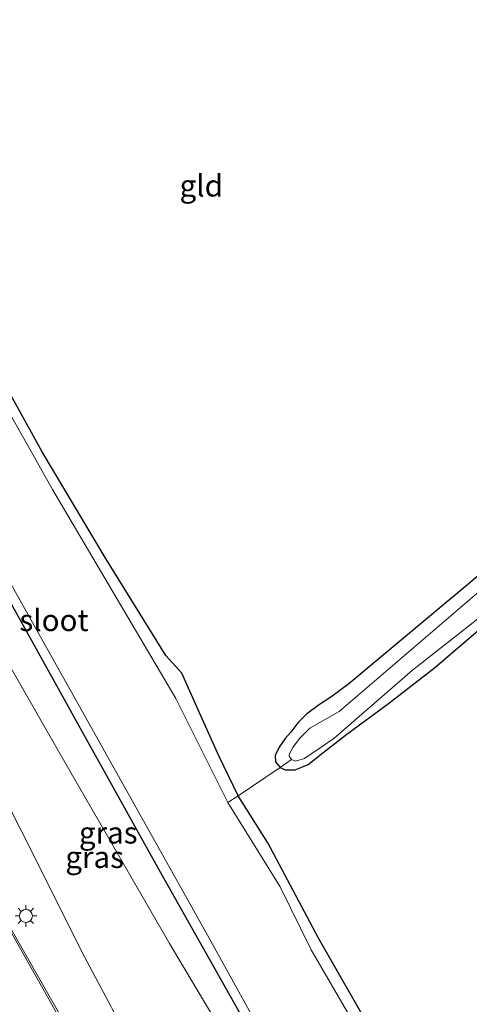
# Model space of a CAD drawing. Units: metres. Extents: x 229997 to 240002, y 574998 to 581251.
# Drawn here: x 230076 to 230128, y 579545 to 579658 of the extents above; entities that cross this region are included whole.
import ezdxf
from ezdxf.enums import TextEntityAlignment as Align

# ---------------------------------------------------------------- set-up
doc = ezdxf.new("R2010")
doc.units = ezdxf.units.M
doc.linetypes.add('IE-TERREINAFSCHEIDING', pattern=[10, 8, -2])
doc.layers.get('0').update_dxf_attribs({"lineweight": 25})
for name, color, linetype, lineweight in [('B-ME-GR-BOMENSTRUIKEN-GV-B6', 93, 'Continuous', 18), ('B-ME-IE-GRASLAND-GV-B6', 93, 'Continuous', 18), ('B-ME-IE-GRONDWERKLIJN-GROND_INGERICHT-GV-B6', 253, 'Continuous', 18), ('B-ME-IE-MEUBILAIR_WEGMEUBILAIR-LICHTMAST-S-B1', 8, 'Continuous', 18), ('B-ME-IE-TERREINAFSCHEIDING-DOORGANG-L-B1', 8, 'IE-TERREINAFSCHEIDING-KUNSTMATIG-OPEN', 18), ('B-ME-IE-TERREINAFSCHEIDING-RASTERHEKWERK-L-B1', 8, 'IE-TERREINAFSCHEIDING', 18), ('B-ME-OG-WATER-GV-B6', 153, 'Continuous', 18), ('B-ME-VH-VERH_SOORT-BITUMEN-GV-B6', 8, 'IE-TERREINAFSCHEIDING-NATUURLIJK-HOUTWAL', 18), ('B-ME-VW-MARKERING-STREEP-015-L-B1', 7, 'Continuous', 18)]:
    doc.layers.add(name, color=color, linetype=linetype, lineweight=lineweight)
doc.layers.add('B-ME-GW-INSTEEKWATERGANG-L-B1', color=10, linetype='Continuous')
doc.styles.add('NLCS-ISO', font='NLCS-ISO.TTF')
doc.linetypes.add('IE-TERREINAFSCHEIDING-KUNSTMATIG-OPEN', pattern='A,7,-1.5,[67,NLCS.SHX,S=0.75,R=0,X=0,Y=0],-1.5', length=10)
doc.linetypes.add('IE-TERREINAFSCHEIDING-NATUURLIJK-HOUTWAL', pattern='A,7,-1.5,[67,NLCS.SHX,S=0.75,R=45,X=0,Y=0],-1.5,7,-1.5,[70,NLCS.SHX,S=0.75,R=0,X=0,Y=0],-1.5', length=20)

# ---------------------------------------------------------------- blocks, each defined once
blk = doc.blocks.new('lantaarnpaal')
for p, q in [((0, 0.75), (0, 1.25)), ((-0.75, 0), (-1.25, 0)), ((-0.88, 0.88), (-0.53, 0.53)), ((0.53, 0.53), (0.88, 0.88)), ((0.75, 0), (1.25, 0)), ((-0.53, -0.53), (-0.88, -0.88)), ((0, -0.75), (0, -1.25)), ((0.53, -0.53), (0.88, -0.88))]:
    blk.add_line(p, q)
blk.add_circle((0, 0), 0.75)

msp = doc.modelspace()

# ---------------------------------------------------------------- linework, layer by layer
at = {"layer": 'B-ME-GR-BOMENSTRUIKEN-GV-B6'}
msp.add_polyline3d([(230090.243, 579537.84, -0.401), (230083.439, 579550.603, -0.401), (230078.925, 579559.716, -0.401), (230074.073, 579569.319, -0.401), (230064.258, 579584.235, -0.377), (230052.415, 579604.7, -0.368), (230044.893, 579619.586, -0.278), (230039.69, 579630.768, -0.191), (230033.715, 579641.801, -0.173), (230030.832, 579648.526, -0.161), (230030.53, 579652.778, -0.143), (230032.006, 579657.569, -0.119), (230040.919, 579644.802, -2.327), (230049.123, 579631.207, -2.414), (230059.01, 579612.29, -2.579), (230069.106, 579594.041, -2.426), (230081.629, 579572.193, -2.468), (230093.569, 579551.565, -2.465), (230105.3, 579531.897, -2.459)], dxfattribs=at)
at = {"layer": 'B-ME-GW-INSTEEKWATERGANG-L-B1'}
for points in [[(230106.517, 579534.941, -0.461), (230092.222, 579560.307, -0.506), (230084.236, 579574.608, -0.461), (230072.385, 579595.945, -0.431), (230062.419, 579613.993, -0.431), (230056.303, 579625.639, -0.41), (230053.364, 579631.139, -0.359), (230050.679, 579636.102, -0.341), (230048.539, 579639.934, -0.326), (230046.797, 579642.888, -0.326), (230045.044, 579645.292, -0.326), (230043.775, 579647.199, -0.326), (230041.972, 579649.35, -0.326), (230040.347, 579651.116, -0.326), (230038.325, 579653.533, -0.308), (230036.652, 579655.257, -0.308), (230034.591, 579657.398, -0.308), (230033.402, 579658.768, -0.308)], [(230116.855, 579541.475, -0.557), (230110.751, 579552.158, -0.557), (230104.906, 579563.151, -0.557), (230101.48, 579568.592, -0.572), (230099.269, 579573.121, -0.518), (230097.017, 579578.16, -0.53), (230094.969, 579582.726, -0.536), (230093.151, 579584.759, -0.545), (230086.152, 579596.067, -0.551), (230078.883, 579608.261, -0.548), (230072.937, 579618.891, -0.527), (230062.124, 579639.594, -0.422), (230058.218, 579646.529, -0.425), (230056.239, 579650.432, -0.452), (230053.594, 579654.363, -0.494), (230052.09, 579657.011, -0.506), (230050.434, 579659.265, -0.509)], [(230134.05, 579598.038, -0.56), (230114.232, 579581.496, -0.575), (230112.177, 579579.943, -0.683), (230110.855, 579579.091, -0.758), (230109.365, 579577.996, -0.758), (230108.349, 579576.981, -0.716), (230107.557, 579575.927, -0.659), (230106.91, 579575.198, -0.59), (230106.197, 579574.183, -0.575), (230105.728, 579573.216, -0.575), (230105.789, 579572.515, -0.575), (230106.339, 579571.857, -0.575), (230106.894, 579571.585, -0.605), (230108.05, 579571.567, -0.668), (230109.544, 579572.208, -0.713), (230111.261, 579573.519, -0.719), (230114.024, 579575.697, -0.59), (230118.809, 579579.241, -0.59), (230124.132, 579583.355, -0.572), (230152.018, 579607.195, -0.569)]]:
    msp.add_polyline3d(points, dxfattribs=at)
at = {"layer": 'B-ME-IE-GRASLAND-GV-B6'}
for points in [[(230090.257, 579526.997, -0.196), (230075.957, 579552.048, -0.235), (230058.772, 579582.605, -0.235), (230047.339, 579603.45, -0.238), (230040.152, 579618.116, -0.28), (230030.331, 579638.997, -0.286), (230024.545, 579652.154, -0.169), (230021.306, 579660.522, -0.049), (230018.921, 579667.569, 0.031), (230017.011, 579674.578, 0.091), (230015.857, 579679.412, 0.163), (230015.091, 579683.408, 0.268), (230014.224, 579688.559, 0.382), (230013.152, 579698.323, 0.454), (230012.763, 579703.875, 0.508), (230012.53, 579708.918, 0.589), (230012.651, 579716.229, 0.766), (230013.137, 579722.281, 0.874), (230013.622, 579726.509, 0.982), (230014.054, 579729.906, 1.003), (230014.878, 579734.773, 0.997), (230015.882, 579739.735, 0.952)], [(230106.517, 579534.941, -0.461), (230092.222, 579560.307, -0.506), (230084.236, 579574.608, -0.461), (230072.385, 579595.945, -0.431), (230062.419, 579613.993, -0.431), (230056.303, 579625.639, -0.41), (230053.364, 579631.139, -0.359), (230050.679, 579636.102, -0.341), (230048.539, 579639.934, -0.326), (230046.797, 579642.888, -0.326), (230045.044, 579645.292, -0.326), (230043.775, 579647.199, -0.326), (230041.972, 579649.35, -0.326), (230040.347, 579651.116, -0.326), (230038.325, 579653.533, -0.308), (230036.652, 579655.257, -0.308), (230034.591, 579657.398, -0.308), (230033.402, 579658.768, -0.308)], [(230033.402, 579658.768, -0.308), (230034.591, 579657.398, -0.308), (230036.652, 579655.257, -0.308), (230038.325, 579653.533, -0.308), (230040.347, 579651.116, -0.326), (230041.972, 579649.35, -0.326), (230043.775, 579647.199, -0.326), (230045.044, 579645.292, -0.326), (230046.797, 579642.888, -0.326), (230048.539, 579639.934, -0.326), (230050.679, 579636.102, -0.341), (230053.364, 579631.139, -0.359), (230056.303, 579625.639, -0.41), (230062.419, 579613.993, -0.431), (230072.385, 579595.945, -0.431), (230084.236, 579574.608, -0.461), (230092.222, 579560.307, -0.506), (230106.517, 579534.941, -0.461)], [(230035.105, 579658.677, -1.1), (230037.777, 579655.879, -1.1), (230039.952, 579653.486, -1.1), (230042.854, 579650.187, -1.1), (230045.885, 579645.948, -1.1), (230048.755, 579641.343, -1.1), (230051.938, 579635.908, -1.1), (230055.41, 579629.15, -1.1), (230063.422, 579614.203, -1.1), (230072.152, 579598.531, -1.1), (230084.267, 579576.94, -1.1), (230097.935, 579552.504, -1.1), (230110.954, 579529.012, -1.1)], [(230050.434, 579659.265, -0.509), (230052.09, 579657.011, -0.506), (230053.594, 579654.363, -0.494), (230056.239, 579650.432, -0.452), (230058.218, 579646.529, -0.425), (230062.124, 579639.594, -0.422), (230072.937, 579618.891, -0.527), (230078.883, 579608.261, -0.548), (230086.152, 579596.067, -0.551), (230093.151, 579584.759, -0.545), (230094.969, 579582.726, -0.536), (230097.017, 579578.16, -0.53), (230099.269, 579573.121, -0.518), (230101.48, 579568.592, -0.572)], [(230040.919, 579644.802, -2.327), (230032.006, 579657.569, -0.119), (230030.53, 579652.778, -0.143), (230030.832, 579648.526, -0.161), (230033.715, 579641.801, -0.173), (230039.69, 579630.768, -0.191), (230044.893, 579619.586, -0.278), (230052.415, 579604.7, -0.368), (230064.258, 579584.235, -0.377), (230074.073, 579569.319, -0.401), (230078.925, 579559.716, -0.401), (230083.439, 579550.603, -0.401), (230090.243, 579537.84, -0.401)], [(230101.48, 579568.592, -0.572), (230100.302, 579567.804, -1.1), (230094.281, 579579.807, -1.1), (230080.056, 579603.884, -1.1), (230063.435, 579633.386, -1.1), (230054.615, 579650.45, -1.1), (230051.042, 579655.921, -1.1), (230049.065, 579658.509, -1.1)], [(230132.319, 579481.853, -2.426), (230123.166, 579498.97, -2.477), (230113.636, 579515.861, -2.525), (230105.3, 579531.897, -2.459), (230093.569, 579551.565, -2.465), (230081.629, 579572.193, -2.468), (230069.106, 579594.041, -2.426), (230059.01, 579612.29, -2.579), (230049.123, 579631.207, -2.414), (230040.919, 579644.802, -2.327)], [(230106.339, 579571.857, -0.575), (230107.615, 579572.763, -1.109), (230108.074, 579572.583, -1.109), (230109.128, 579572.893, -1.109), (230112.495, 579575.188, -1.109), (230121.592, 579583.049, -1.109), (230129.653, 579589.423, -1.109), (230159.413, 579614.891, -1.109), (230179.233, 579631.756, -1.109), (230179.41, 579632.379, -1.109), (230179.432, 579632.975, -1.109), (230180.048, 579633.732, -0.569), (230180.253, 579632.625, -0.569), (230180.137, 579631.782, -0.569), (230179.513, 579630.923, -0.569), (230152.018, 579607.195, -0.569), (230124.132, 579583.355, -0.572), (230118.809, 579579.241, -0.59), (230114.024, 579575.697, -0.59), (230111.261, 579573.519, -0.719), (230109.544, 579572.208, -0.713), (230108.05, 579571.567, -0.668), (230106.894, 579571.585, -0.605), (230106.339, 579571.857, -0.575)], [(230144.614, 579605.301, -1.109), (230113.114, 579578.306, -1.109), (230109.752, 579576.398, -1.109), (230108.567, 579575.186, -1.109), (230107.776, 579574.156, -1.109), (230107.387, 579573.406, -1.109), (230107.348, 579573.154, -1.109), (230107.615, 579572.763, -1.109), (230106.339, 579571.857, -0.575)], [(230106.339, 579571.857, -0.575), (230105.789, 579572.515, -0.575), (230105.728, 579573.216, -0.575), (230106.197, 579574.183, -0.575), (230106.91, 579575.198, -0.59), (230107.557, 579575.927, -0.659), (230108.349, 579576.981, -0.716), (230109.365, 579577.996, -0.758), (230110.855, 579579.091, -0.758), (230112.177, 579579.943, -0.683), (230114.232, 579581.496, -0.575), (230134.05, 579598.038, -0.56)], [(230130.389, 579514.671, -1.1), (230127.051, 579519.978, -1.1), (230125.303, 579523.687, -1.1), (230123.341, 579528.829, -1.1), (230119.052, 579535.689, -1.1), (230114.542, 579542.811, -1.1), (230109.891, 579550.831, -1.1), (230106.322, 579558.066, -1.1), (230100.302, 579567.804, -1.1), (230101.48, 579568.592, -0.572), (230104.906, 579563.151, -0.557), (230110.751, 579552.158, -0.557), (230116.855, 579541.475, -0.557), (230122.935, 579532.463, -0.563), (230124.966, 579529.98, -0.563), (230125.67, 579527.307, -0.563), (230126.434, 579524.07, -0.554), (230133.365, 579512.108, -0.548)]]:
    msp.add_polyline3d(points, dxfattribs=at)
at = {"layer": 'B-ME-IE-GRONDWERKLIJN-GROND_INGERICHT-GV-B6'}
for points in [[(230101.48, 579568.592, -0.572), (230099.269, 579573.121, -0.518), (230097.017, 579578.16, -0.53), (230094.969, 579582.726, -0.536), (230093.151, 579584.759, -0.545), (230086.152, 579596.067, -0.551), (230078.883, 579608.261, -0.548), (230072.937, 579618.891, -0.527), (230062.124, 579639.594, -0.422), (230058.218, 579646.529, -0.425), (230056.239, 579650.432, -0.452), (230053.594, 579654.363, -0.494), (230052.09, 579657.011, -0.506), (230050.434, 579659.265, -0.509)], [(230101.48, 579568.592, -0.572), (230106.339, 579571.857, -0.575), (230106.894, 579571.585, -0.605), (230108.05, 579571.567, -0.668), (230109.544, 579572.208, -0.713), (230111.261, 579573.519, -0.719), (230114.024, 579575.697, -0.59), (230118.809, 579579.241, -0.59), (230124.132, 579583.355, -0.572), (230152.018, 579607.195, -0.569)], [(230134.05, 579598.038, -0.56), (230114.232, 579581.496, -0.575), (230112.177, 579579.943, -0.683), (230110.855, 579579.091, -0.758), (230109.365, 579577.996, -0.758), (230108.349, 579576.981, -0.716), (230107.557, 579575.927, -0.659), (230106.91, 579575.198, -0.59), (230106.197, 579574.183, -0.575), (230105.728, 579573.216, -0.575), (230105.789, 579572.515, -0.575), (230106.339, 579571.857, -0.575), (230101.48, 579568.592, -0.572)], [(230133.365, 579512.108, -0.548), (230126.434, 579524.07, -0.554), (230125.67, 579527.307, -0.563), (230124.966, 579529.98, -0.563), (230122.935, 579532.463, -0.563), (230116.855, 579541.475, -0.557), (230110.751, 579552.158, -0.557), (230104.906, 579563.151, -0.557), (230101.48, 579568.592, -0.572)]]:
    msp.add_polyline3d(points, dxfattribs=at)
at = {"layer": 'B-ME-IE-TERREINAFSCHEIDING-DOORGANG-L-B1'}
msp.add_line((230101.48, 579568.592, -0.572), (230106.339, 579571.857, -0.575), dxfattribs=at)
at = {"layer": 'B-ME-IE-TERREINAFSCHEIDING-RASTERHEKWERK-L-B1'}
for p, q in [((230106.339, 579571.857, -0.575), (230107.615, 579572.763, -1.109)), ((230101.48, 579568.592, -0.572), (230100.302, 579567.804, -1.1))]:
    msp.add_line(p, q, dxfattribs=at)
at = {"layer": 'B-ME-OG-WATER-GV-B6'}
for points in [[(230110.954, 579529.012, -1.1), (230097.935, 579552.504, -1.1), (230084.267, 579576.94, -1.1), (230072.152, 579598.531, -1.1), (230063.422, 579614.203, -1.1), (230055.41, 579629.15, -1.1), (230051.938, 579635.908, -1.1), (230048.755, 579641.343, -1.1), (230045.885, 579645.948, -1.1), (230042.854, 579650.187, -1.1), (230039.952, 579653.486, -1.1), (230037.777, 579655.879, -1.1), (230035.105, 579658.677, -1.1)], [(230049.065, 579658.509, -1.1), (230051.042, 579655.921, -1.1), (230054.615, 579650.45, -1.1), (230063.435, 579633.386, -1.1), (230080.056, 579603.884, -1.1), (230094.281, 579579.807, -1.1), (230100.302, 579567.804, -1.1)], [(230107.615, 579572.763, -1.109), (230107.348, 579573.154, -1.109), (230107.387, 579573.406, -1.109), (230107.776, 579574.156, -1.109), (230108.567, 579575.186, -1.109), (230109.752, 579576.398, -1.109), (230113.114, 579578.306, -1.109), (230144.614, 579605.301, -1.109), (230177.572, 579632.709, -1.109), (230178.442, 579633.201, -1.109), (230179.162, 579633.209, -1.109), (230179.432, 579632.975, -1.109), (230179.41, 579632.379, -1.109), (230179.233, 579631.756, -1.109), (230159.413, 579614.891, -1.109), (230129.653, 579589.423, -1.109), (230121.592, 579583.049, -1.109), (230112.495, 579575.188, -1.109), (230109.128, 579572.893, -1.109), (230108.074, 579572.583, -1.109), (230107.615, 579572.763, -1.109)], [(230100.302, 579567.804, -1.1), (230106.322, 579558.066, -1.1), (230109.891, 579550.831, -1.1), (230114.542, 579542.811, -1.1), (230119.052, 579535.689, -1.1), (230123.341, 579528.829, -1.1), (230125.303, 579523.687, -1.1), (230127.051, 579519.978, -1.1), (230130.389, 579514.671, -1.1)]]:
    msp.add_polyline3d(points, dxfattribs=at)
at = {"layer": 'B-ME-VH-VERH_SOORT-BITUMEN-GV-B6'}
msp.add_polyline3d([(230015.882, 579739.735, 0.952), (230014.878, 579734.773, 0.997), (230014.054, 579729.906, 1.003), (230013.622, 579726.509, 0.982), (230013.137, 579722.281, 0.874), (230012.651, 579716.229, 0.766), (230012.53, 579708.918, 0.589), (230012.763, 579703.875, 0.508), (230013.152, 579698.323, 0.454), (230014.224, 579688.559, 0.382), (230015.091, 579683.408, 0.268), (230015.857, 579679.412, 0.163), (230017.011, 579674.578, 0.091), (230018.921, 579667.569, 0.031), (230021.306, 579660.522, -0.049), (230024.545, 579652.154, -0.169), (230030.331, 579638.997, -0.286), (230040.152, 579618.116, -0.28), (230047.339, 579603.45, -0.238), (230058.772, 579582.605, -0.235), (230075.957, 579552.048, -0.235), (230090.257, 579526.997, -0.196)], dxfattribs=at)
msp.add_polyline3d([(230015.882, 579739.735, 0.952), (230014.878, 579734.773, 0.997), (230014.054, 579729.906, 1.003), (230013.622, 579726.509, 0.982), (230013.137, 579722.281, 0.874), (230012.651, 579716.229, 0.766), (230012.53, 579708.918, 0.589), (230012.763, 579703.875, 0.508), (230013.152, 579698.323, 0.454), (230014.224, 579688.559, 0.382), (230015.091, 579683.408, 0.268), (230015.857, 579679.412, 0.163), (230017.011, 579674.578, 0.091), (230018.921, 579667.569, 0.031), (230021.306, 579660.522, -0.049), (230024.545, 579652.154, -0.169), (230030.331, 579638.997, -0.286), (230040.152, 579618.116, -0.28), (230047.339, 579603.45, -0.238), (230058.772, 579582.605, -0.235), (230075.957, 579552.048, -0.235), (230090.257, 579526.997, -0.196)], dxfattribs=at)
at = {"layer": 'B-ME-VW-MARKERING-STREEP-015-L-B1'}
msp.add_polyline3d([(230091.792, 579523.576, -0.2), (230072.262, 579558.157, -0.251), (230053.165, 579591.872, -0.299), (230044.572, 579607.779, -0.278), (230042.205, 579612.745, -0.278), (230036.934, 579624.103, -0.326), (230028.625, 579642.102, -0.287), (230025.335, 579649.319, -0.227), (230023.211, 579654.439, -0.152), (230021.353, 579659.35, -0.074)], dxfattribs=at)

# ---------------------------------------------------------------- block references
at = {"layer": 'B-ME-IE-MEUBILAIR_WEGMEUBILAIR-LICHTMAST-S-B1', "rotation": 90}
msp.add_blockref('lantaarnpaal', (230076.996, 579554.725, -0.274), dxfattribs=at)

# ---------------------------------------------------------------- texts
at = {"layer": 'B-ME-IE-GRASLAND-GV-B6', "ltscale": 0.2, "style": 'NLCS-ISO'}
for p in [(230086.494, 579564.322), (230084.9255, 579561.505)]:
    msp.add_text('gras', height=2.5, dxfattribs=at).set_placement(p, align=Align.MIDDLE_CENTER)
at = {"layer": 'B-ME-IE-GRONDWERKLIJN-GROND_INGERICHT-GV-B6', "ltscale": 0.2, "style": 'NLCS-ISO'}
msp.add_text('gld', height=2.5, dxfattribs=at).set_placement((230097.2219, 579638.9364), align=Align.MIDDLE_CENTER)
at = {"layer": 'B-ME-OG-WATER-GV-B6', "ltscale": 0.2, "style": 'NLCS-ISO'}
msp.add_text('sloot', height=2.5, dxfattribs=at).set_placement((230080.2384, 579588.825), align=Align.MIDDLE_CENTER)

doc.saveas('drawing.dxf')
